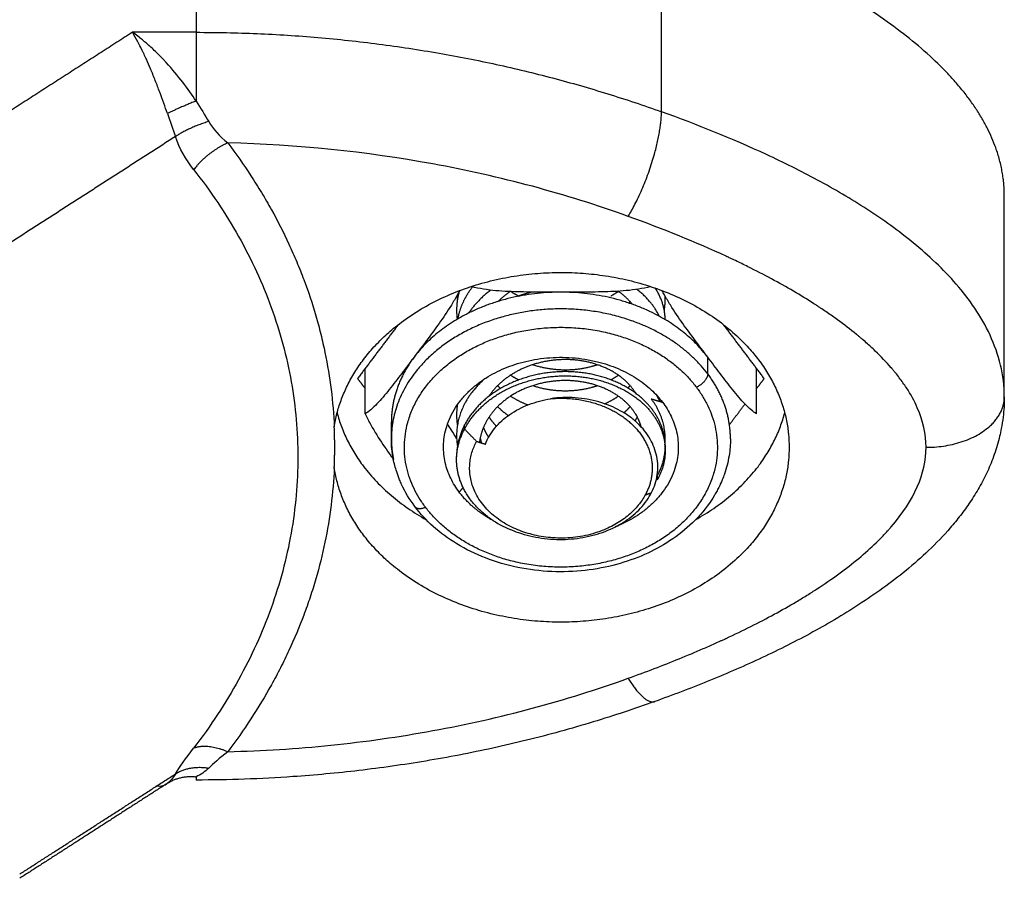
# Model space of a CAD drawing. Units: millimetres. Extents: x -3509.4 to -3493.5, y 2093.4 to 2109.
# Drawn here: x -3499.8 to -3499.8, y 2103.7 to 2103.7 of the extents above; entities that cross this region are included whole.
import ezdxf

# ---------------------------------------------------------------- set-up
doc = ezdxf.new("R2010")
doc.units = ezdxf.units.MM

# ---------------------------------------------------------------- blocks, each defined once
blk = doc.blocks.new('OPSI_S289B')
at = {"lineweight": -3}
for points, degree in [([(-3499.80929, 2103.738494), (-3499.80929, 2103.734638), (-3499.80929, 2103.730781)], 2), ([(-3499.79145, 2103.727734), (-3499.79145, 2103.731591), (-3499.79145, 2103.735448)], 2), ([(-3499.811731, 2103.730781), (-3499.816518, 2103.727704), (-3499.821304, 2103.724627)], 2), ([(-3499.80929, 2103.730781), (-3499.810511, 2103.730781), (-3499.811731, 2103.730781)], 2), ([(-3499.81107, 2103.730251), (-3499.811073, 2103.730254), (-3499.811074, 2103.730255), (-3499.811076, 2103.730256)], 3), ([(-3499.80929, 2103.728147), (-3499.80911, 2103.727869), (-3499.80895, 2103.727603), (-3499.808809, 2103.727359)], 3), ([(-3499.810391, 2103.727669), (-3499.810284, 2103.727364), (-3499.810182, 2103.727068), (-3499.810082, 2103.726784)], 3), ([(-3499.808809, 2103.727359), (-3499.80864, 2103.727066), (-3499.808394, 2103.72679), (-3499.808077, 2103.72654)], 3), ([(-3499.810082, 2103.726784), (-3499.813957, 2103.724294), (-3499.817831, 2103.721803)], 2), ([(-3499.809386, 2103.725515), (-3499.809689, 2103.725898), (-3499.809921, 2103.726322), (-3499.810082, 2103.726784)], 3), ([(-3499.778304, 2103.716801), (-3499.778304, 2103.720657), (-3499.778304, 2103.724514)], 2), ([(-3499.801542, 2103.719573), (-3499.80232, 2103.71854), (-3499.803099, 2103.717508)], 2), ([(-3499.78751, 2103.717508), (-3499.788288, 2103.71854), (-3499.789067, 2103.719573)], 2), ([(-3499.789675, 2103.717687), (-3499.789675, 2103.718008), (-3499.789675, 2103.71833)], 2), ([(-3499.80281, 2103.716161), (-3499.80281, 2103.717026), (-3499.80281, 2103.717891)], 2), ([(-3499.801218, 2103.717906), (-3499.801224, 2103.717914), (-3499.80123, 2103.717921), (-3499.801236, 2103.717929)], 3), ([(-3499.787799, 2103.716161), (-3499.787799, 2103.717026), (-3499.787799, 2103.717891)], 2), ([(-3499.803099, 2103.717508), (-3499.802954, 2103.717316), (-3499.80281, 2103.717125)], 2), ([(-3499.787799, 2103.717125), (-3499.787655, 2103.717316), (-3499.78751, 2103.717508)], 2), ([(-3499.79184, 2103.716729), (-3499.791624, 2103.716664), (-3499.791407, 2103.716599)], 2), ([(-3499.788843, 2103.715739), (-3499.788545, 2103.716135), (-3499.788246, 2103.716531)], 2), ([(-3499.801804, 2103.715197), (-3499.801804, 2103.715519), (-3499.801804, 2103.71584)], 2), ([(-3499.798999, 2103.715567), (-3499.798999, 2103.715648), (-3499.798999, 2103.715728)], 2), ([(-3499.798537, 2103.715099), (-3499.798768, 2103.715333), (-3499.798999, 2103.715567)], 2), ([(-3499.798537, 2103.715099), (-3499.798368, 2103.715046), (-3499.798199, 2103.714992)], 2), ([(-3499.791304, 2103.714906), (-3499.791304, 2103.714826), (-3499.791304, 2103.714745)], 2), ([(-3499.799304, 2103.714394), (-3499.799304, 2103.714449), (-3499.799304, 2103.714504)], 2), ([(-3499.79161, 2103.713782), (-3499.79161, 2103.713702), (-3499.79161, 2103.713622)], 2), ([(-3499.799202, 2103.713152), (-3499.799128, 2103.71324), (-3499.799054, 2103.713327)], 2), ([(-3499.799057, 2103.713323), (-3499.799057, 2103.713328), (-3499.799057, 2103.713333)], 2), ([(-3499.792071, 2103.713045), (-3499.79195, 2103.713091), (-3499.791829, 2103.713137)], 2), ([(-3499.810082, 2103.702352), (-3499.809921, 2103.702616), (-3499.809689, 2103.702946), (-3499.809386, 2103.703341)], 3), ([(-3499.808077, 2103.703204), (-3499.808394, 2103.702955), (-3499.80864, 2103.702743), (-3499.808809, 2103.702575)], 3), ([(-3499.808809, 2103.702575), (-3499.80895, 2103.702435), (-3499.80911, 2103.70232), (-3499.80929, 2103.702241)], 3), ([(-3499.816054, 2103.698513), (-3499.813068, 2103.700432), (-3499.810082, 2103.702352)], 2), ([(-3499.810082, 2103.702352), (-3499.810182, 2103.702188), (-3499.810284, 2103.702069), (-3499.810391, 2103.701992)], 3), ([(-3499.810421, 2103.701972), (-3499.813238, 2103.700161), (-3499.816054, 2103.69835)], 2), ([(-3499.810421, 2103.701972), (-3499.810411, 2103.701978), (-3499.810401, 2103.701985), (-3499.810391, 2103.701992)], 3)]:
    blk.add_open_spline(points, degree=degree, dxfattribs=at)
for points, weights, degree in [([(-3499.778304, 2103.724514), (-3499.778304, 2103.7282), (-3499.78216, 2103.732108), (-3499.79145, 2103.735448)], [1, 0.820518360114, 0.689357208812, 0.606516546095], 3), ([(-3499.80929, 2103.730781), (-3499.799927, 2103.730781), (-3499.79145, 2103.727734)], [1, 0.976038593926, 1], 2), ([(-3499.80929, 2103.730781), (-3499.80929, 2103.729746), (-3499.80929, 2103.728147)], [1, 0.881181636917, 1], 2), ([(-3499.80929, 2103.728147), (-3499.8099, 2103.727906), (-3499.810391, 2103.727669)], [1, 0.950188296081, 1], 2), ([(-3499.792724, 2103.723725), (-3499.79145, 2103.725806), (-3499.79145, 2103.727734)], [1, 0.707106781186, 1], 2), ([(-3499.808809, 2103.727359), (-3499.809541, 2103.727139), (-3499.810082, 2103.726784)], [1, 0.933438208866, 1], 2), ([(-3499.808077, 2103.72654), (-3499.808868, 2103.726189), (-3499.809386, 2103.725515)], [1, 0.909485037038, 1], 2), ([(-3499.798664, 2103.721061), (-3499.79886, 2103.720817), (-3499.798999, 2103.720549)], [0.972820958635, 0.982290214049, 1], 2), ([(-3499.795304, 2103.720819), (-3499.799057, 2103.720819), (-3499.800934, 2103.71833)], [1, 0.866025403785, 1], 2), ([(-3499.799193, 2103.720877), (-3499.799357, 2103.720334), (-3499.79928, 2103.719779)], [0.975453403487, 0.955664063595, 0.964854188421], 2), ([(-3499.799292, 2103.720682), (-3499.799285, 2103.720606), (-3499.799273, 2103.72053)], [0.963429769456, 0.964336735289, 0.965795771765], 2), ([(-3499.797995, 2103.720896), (-3499.798511, 2103.720513), (-3499.798838, 2103.720019)], [0.962477193513, 0.958524687802, 0.983640862898], 2), ([(-3499.798028, 2103.7209), (-3499.798049, 2103.72087), (-3499.798069, 2103.720839)], [0.979470952233, 0.981261452634, 0.983234820965], 2), ([(-3499.798061, 2103.720852), (-3499.79806, 2103.72085), (-3499.798058, 2103.720848)], [0.982328478398, 0.982202752896, 0.982077802672], 2), ([(-3499.797233, 2103.720852), (-3499.797509, 2103.720672), (-3499.797731, 2103.72045)], [0.965531718392, 0.958986523682, 0.96436787258], 2), ([(-3499.797213, 2103.720839), (-3499.797071, 2103.720748), (-3499.796918, 2103.72067)], [0.966075798873, 0.969707400068, 0.976527691598], 2), ([(-3499.789675, 2103.71833), (-3499.791552, 2103.720819), (-3499.795304, 2103.720819)], [1, 0.866025403784, 1], 2), ([(-3499.793393, 2103.720674), (-3499.79324, 2103.720756), (-3499.793102, 2103.720852)], [0.965944649133, 0.962122478226, 0.961948101996], 2), ([(-3499.792575, 2103.720359), (-3499.792791, 2103.720635), (-3499.793105, 2103.720853)], [0.979881803355, 0.961431998374, 0.96195413632], 2), ([(-3499.791342, 2103.720129), (-3499.791291, 2103.720397), (-3499.791309, 2103.720668)], [0.966468380598, 0.960373876541, 0.962481214569], 2), ([(-3499.798999, 2103.720549), (-3499.79919, 2103.720183), (-3499.799262, 2103.71979)], [1, 0.975898768337, 0.967059381138], 2), ([(-3499.792695, 2103.7204), (-3499.792672, 2103.720425), (-3499.79265, 2103.72045)], [0.97152291404, 0.972798071189, 0.974242903876], 2), ([(-3499.800934, 2103.71833), (-3499.801804, 2103.717174), (-3499.801804, 2103.71584)], [1, 0.96592582629, 1], 2), ([(-3499.797233, 2103.717638), (-3499.797082, 2103.717539), (-3499.796918, 2103.717456)], [0.965578470267, 0.969225424715, 0.976527602754], 2), ([(-3499.793393, 2103.71746), (-3499.79324, 2103.717542), (-3499.793102, 2103.717638)], [0.965944678537, 0.962122472563, 0.961948101418], 2), ([(-3499.789675, 2103.717687), (-3499.789675, 2103.717365), (-3499.790108, 2103.717174)], [1, 0.707106781181, 1], 2), ([(-3499.788804, 2103.715197), (-3499.788804, 2103.716531), (-3499.789675, 2103.717687)], [0.868347591539, 0.900099717703, 1], 2), ([(-3499.798221, 2103.717501), (-3499.79872, 2103.71707), (-3499.798999, 2103.716532)], [0.962185730614, 0.964999416721, 1], 2), ([(-3499.797731, 2103.717236), (-3499.797675, 2103.71718), (-3499.797616, 2103.717127)], [0.964329678899, 0.962989040378, 0.962400442585], 2), ([(-3499.792736, 2103.717143), (-3499.792692, 2103.717189), (-3499.79265, 2103.717236)], [0.969389817764, 0.971513613157, 0.974242841528], 2), ([(-3499.792412, 2103.716904), (-3499.792405, 2103.716909), (-3499.792398, 2103.716915)], [0.962070674589, 0.962098349965, 0.962131876202], 2), ([(-3499.798999, 2103.716532), (-3499.799406, 2103.715748), (-3499.799273, 2103.714906)], [1, 0.949825389414, 0.965795710159], 2), ([(-3499.799273, 2103.716513), (-3499.799336, 2103.716111), (-3499.799273, 2103.715709)], [0.965747263997, 0.958108172691, 0.965795608134], 2), ([(-3499.798061, 2103.716834), (-3499.79806, 2103.716832), (-3499.798058, 2103.71683)], [0.982328478398, 0.98220270573, 0.982077708921], 2), ([(-3499.797233, 2103.716834), (-3499.796925, 2103.716634), (-3499.796567, 2103.716498)], [0.965578546526, 0.973043392132, 0.995822138493], 2), ([(-3499.79363, 2103.716541), (-3499.793344, 2103.716666), (-3499.793102, 2103.716834)], [0.973818958289, 0.962254443648, 0.961948101996], 2), ([(-3499.791316, 2103.714966), (-3499.791223, 2103.71591), (-3499.79184, 2103.716729)], [0.861007205329, 0.886592547591, 1], 2), ([(-3499.781304, 2103.714872), (-3499.778304, 2103.714872), (-3499.778304, 2103.716801)], [1, 0.707106781186, 1], 2), ([(-3499.803884, 2103.71619), (-3499.803215, 2103.713635), (-3499.800468, 2103.712097)], [0.931665273089, 0.833614792478, 0.858642855628], 2), ([(-3499.797731, 2103.716433), (-3499.797545, 2103.716246), (-3499.79732, 2103.716089)], [0.964329678899, 0.959846654189, 0.963772937077], 2), ([(-3499.792891, 2103.716194), (-3499.79276, 2103.716307), (-3499.79265, 2103.716433)], [0.964065740129, 0.967054082698, 0.97424294317], 2), ([(-3499.79014, 2103.712097), (-3499.787394, 2103.713635), (-3499.786725, 2103.71619)], [0.858642807813, 0.833614885092, 0.9316652813], 2), ([(-3499.801804, 2103.71584), (-3499.801804, 2103.715679), (-3499.801791, 2103.715519)], [1, 0.995764749709, 0.992582340504], 2), ([(-3499.798999, 2103.715728), (-3499.799304, 2103.71514), (-3499.799304, 2103.714504)], [1, 0.961901923388, 0.961939803882], 2), ([(-3499.798061, 2103.716031), (-3499.797937, 2103.715845), (-3499.797777, 2103.715676)], [0.982328478398, 0.97057779388, 0.965599414826], 2), ([(-3499.799304, 2103.714394), (-3499.799304, 2103.715004), (-3499.798999, 2103.715567)], [1, 0.980746659782, 1], 2), ([(-3499.791342, 2103.715308), (-3499.791328, 2103.715383), (-3499.791319, 2103.715459)], [0.966468314105, 0.964750168389, 0.96368389272], 2), ([(-3499.801804, 2103.715197), (-3499.801804, 2103.714799), (-3499.801722, 2103.714405)], [1, 0.98956944918, 0.985524754776], 2), ([(-3499.798399, 2103.715227), (-3499.79838, 2103.715133), (-3499.798353, 2103.715041)], [0.96810205353, 0.971025527511, 0.975335937824], 2), ([(-3499.79161, 2103.713782), (-3499.791305, 2103.714321), (-3499.791304, 2103.714904)], [1, 0.961950010322, 0.961939769013], 2), ([(-3499.797909, 2103.712068), (-3499.799304, 2103.712985), (-3499.799304, 2103.714394)], [1, 0.90862903014, 1], 2), ([(-3499.791619, 2103.713766), (-3499.791614, 2103.713774), (-3499.79161, 2103.713782)], [0.998794473572, 0.999392386658, 1], 2), ([(-3499.797873, 2103.712046), (-3499.798699, 2103.712485), (-3499.799202, 2103.713152)], [0.879585185286, 0.915296957623, 1], 2), ([(-3499.8009, 2103.712598), (-3499.800789, 2103.71245), (-3499.800501, 2103.712578)], [1, 0.832730321137, 1], 2), ([(-3499.792724, 2103.706019), (-3499.792092, 2103.704987), (-3499.791709, 2103.705124)], [1, 0.895796043915, 1], 2), ([(-3499.809386, 2103.703341), (-3499.808868, 2103.703556), (-3499.808077, 2103.703204)], [1, 0.909485037265, 1], 2), ([(-3499.810082, 2103.702352), (-3499.809541, 2103.702698), (-3499.808809, 2103.702575)], [1, 0.933438208663, 1], 2), ([(-3499.810391, 2103.701992), (-3499.8099, 2103.702309), (-3499.80929, 2103.702241)], [1, 0.950188298334, 1], 2), ([(-3499.80929, 2103.702241), (-3499.80929, 2103.702118), (-3499.80929, 2103.702118)], [1, 0.989739441882, 1], 2)]:
    blk.add_rational_spline(points, weights, degree=degree, dxfattribs=at)
for points, knots in [([(-3499.811076, 2103.730256), (-3499.811076, 2103.730257), (-3499.811076, 2103.730257), (-3499.811079, 2103.730259), (-3499.811086, 2103.730265), (-3499.811103, 2103.73028), (-3499.811137, 2103.730311), (-3499.81117, 2103.730339), (-3499.811238, 2103.730398), (-3499.811289, 2103.730441), (-3499.811454, 2103.730576), (-3499.811583, 2103.730677), (-3499.811731, 2103.730781)], [2.9014567, 2.9014567, 2.9014567, 2.9014567, 2.9032704, 2.9032704, 2.9183132, 2.9483989, 3.0085703, 3.1289131, 3.1289131, 3.3695987, 3.3695987, 3.85097, 3.85097, 3.85097, 3.85097]), ([(-3499.810391, 2103.727669), (-3499.810481, 2103.727925), (-3499.810578, 2103.7282), (-3499.81074, 2103.728632), (-3499.810796, 2103.728779), (-3499.810884, 2103.729002), (-3499.810914, 2103.729077), (-3499.81096, 2103.729189), (-3499.810983, 2103.729246), (-3499.81101, 2103.729311), (-3499.811024, 2103.729344), (-3499.81103, 2103.729358), (-3499.811034, 2103.729368), (-3499.811036, 2103.729374), (-3499.811087, 2103.729496), (-3499.811141, 2103.72962), (-3499.811226, 2103.72981), (-3499.811256, 2103.729874), (-3499.811301, 2103.729971), (-3499.811324, 2103.73002), (-3499.811352, 2103.730077), (-3499.811366, 2103.730106), (-3499.811372, 2103.730118), (-3499.811376, 2103.730126), (-3499.811379, 2103.730132), (-3499.811458, 2103.730293), (-3499.811575, 2103.730525), (-3499.811731, 2103.730781)], [0, 0, 0, 0, 0.947107, 0.947107, 1.42066, 1.42066, 1.657437, 1.657437, 1.775825, 1.835019, 1.864616, 1.879415, 1.879415, 1.894213, 1.894213, 2.367767, 2.367767, 2.604543, 2.604543, 2.722932, 2.782126, 2.811723, 2.826521, 2.826521, 2.84132, 2.84132, 3.788427, 3.788427, 3.788427, 3.788427]), ([(-3499.810447, 2103.729633), (-3499.810448, 2103.729634), (-3499.810449, 2103.729635), (-3499.810456, 2103.729642), (-3499.810473, 2103.729661), (-3499.810515, 2103.729706), (-3499.810551, 2103.729745), (-3499.810626, 2103.729822), (-3499.810677, 2103.729875), (-3499.810836, 2103.730035), (-3499.81095, 2103.730143), (-3499.81107, 2103.730251)], [1.9500538, 1.9500538, 1.9500538, 1.9500538, 1.9555707, 1.9555707, 1.9856564, 2.0458278, 2.1661706, 2.1661706, 2.4068562, 2.4068562, 2.8882275, 2.8882275, 2.8882275, 2.8882275]), ([(-3499.80929, 2103.728147), (-3499.809594, 2103.728604), (-3499.809975, 2103.729117), (-3499.810439, 2103.729624), (-3499.810443, 2103.729628), (-3499.810447, 2103.729633)], [-3.85097, -3.85097, -3.85097, -3.85097, -1.925485, -1.925485, -1.900916, -1.900916, -1.900916, -1.900916]), ([(-3499.778304, 2103.716801), (-3499.778304, 2103.71764), (-3499.778512, 2103.718438), (-3499.779021, 2103.719537), (-3499.779221, 2103.719882), (-3499.779656, 2103.720529), (-3499.779893, 2103.720833), (-3499.780395, 2103.721412), (-3499.78066, 2103.721687), (-3499.78121, 2103.722212), (-3499.781492, 2103.72246), (-3499.782356, 2103.723169), (-3499.782955, 2103.723598), (-3499.784185, 2103.724396), (-3499.784817, 2103.724765), (-3499.786106, 2103.725462), (-3499.786759, 2103.725786), (-3499.788738, 2103.726704), (-3499.790083, 2103.727243), (-3499.79145, 2103.727734)], [0, 0, 0, 0, 2.554579, 2.554579, 3.831869, 3.831869, 5.109158, 5.109158, 6.386448, 6.386448, 7.663738, 7.663738, 10.218317, 10.218317, 12.772896, 12.772896, 15.327475, 15.327475, 20.436634, 20.436634, 20.436634, 20.436634]), ([(-3499.792724, 2103.723725), (-3499.793926, 2103.724158), (-3499.795151, 2103.724541), (-3499.797648, 2103.725211), (-3499.79892, 2103.725497), (-3499.802798, 2103.726208), (-3499.805419, 2103.726476), (-3499.808077, 2103.72654)], [0, 0, 0, 0, 3.978378, 3.978378, 7.956757, 7.956757, 15.913513, 15.913513, 15.913513, 15.913513]), ([(-3499.808077, 2103.72654), (-3499.807764, 2103.726126), (-3499.80732, 2103.725496), (-3499.806915, 2103.724852), (-3499.806654, 2103.724419), (-3499.806527, 2103.7242), (-3499.806162, 2103.723544), (-3499.805825, 2103.722881), (-3499.805477, 2103.722095), (-3499.805339, 2103.721756), (-3499.805248, 2103.721529), (-3499.805205, 2103.721416), (-3499.804988, 2103.720841), (-3499.804757, 2103.720146), (-3499.804568, 2103.719444), (-3499.804451, 2103.718974), (-3499.804398, 2103.718737), (-3499.804154, 2103.71756), (-3499.804036, 2103.716614), (-3499.803994, 2103.715662)], [0, 0, 0, 0, 1.866209, 2.799313, 2.799313, 3.732418, 3.732418, 5.598627, 6.531731, 6.998283, 6.998283, 7.464835, 7.464835, 9.331044, 10.264149, 10.264149, 11.197253, 11.197253, 14.929671, 14.929671, 14.929671, 14.929671]), ([(-3499.809386, 2103.725515), (-3499.808731, 2103.724687), (-3499.808157, 2103.723832), (-3499.807166, 2103.722072), (-3499.806748, 2103.721167), (-3499.806242, 2103.719771), (-3499.806093, 2103.7193), (-3499.805836, 2103.718345), (-3499.805729, 2103.717864), (-3499.805474, 2103.716421), (-3499.80539, 2103.715456), (-3499.805391, 2103.713521), (-3499.805476, 2103.712552), (-3499.805734, 2103.711094), (-3499.805842, 2103.710608), (-3499.806098, 2103.709651), (-3499.806247, 2103.709178), (-3499.806752, 2103.707773), (-3499.807168, 2103.706857), (-3499.808158, 2103.705067), (-3499.808731, 2103.704193), (-3499.809386, 2103.703341)], [0, 0, 0, 0, 3.801704, 3.801704, 7.603407, 7.603407, 9.504259, 9.504259, 11.405111, 11.405111, 15.206815, 15.206815, 19.008518, 19.008518, 20.90937, 20.90937, 22.810222, 22.810222, 26.611925, 26.611925, 30.413629, 30.413629, 30.413629, 30.413629]), ([(-3499.781304, 2103.714872), (-3499.781305, 2103.715374), (-3499.781472, 2103.716132), (-3499.78196, 2103.717025), (-3499.782278, 2103.717474), (-3499.782455, 2103.717699), (-3499.782548, 2103.717811), (-3499.782596, 2103.717868), (-3499.782616, 2103.717892), (-3499.78263, 2103.717908), (-3499.782638, 2103.717917), (-3499.782829, 2103.718137), (-3499.783133, 2103.718457), (-3499.783537, 2103.718829), (-3499.783751, 2103.719014), (-3499.783861, 2103.719107), (-3499.783917, 2103.719154), (-3499.783941, 2103.719173), (-3499.783957, 2103.719187), (-3499.783966, 2103.719194), (-3499.784202, 2103.719388), (-3499.784565, 2103.719668), (-3499.785025, 2103.719992), (-3499.785264, 2103.720154), (-3499.785386, 2103.720234), (-3499.785448, 2103.720274), (-3499.785474, 2103.720292), (-3499.785492, 2103.720303), (-3499.785502, 2103.72031), (-3499.786009, 2103.720639), (-3499.786816, 2103.721117), (-3499.78786, 2103.721662), (-3499.788408, 2103.721931), (-3499.788688, 2103.722065), (-3499.788829, 2103.722131), (-3499.788901, 2103.722165), (-3499.788931, 2103.722179), (-3499.788952, 2103.722188), (-3499.788963, 2103.722194), (-3499.790116, 2103.722728), (-3499.791367, 2103.723237), (-3499.792724, 2103.723725)], [0, 0, 0, 0, 2.129735, 3.194603, 3.727037, 3.993253, 4.126362, 4.192916, 4.226193, 4.226193, 4.25947, 4.25947, 5.324338, 5.856772, 6.122989, 6.256097, 6.322651, 6.355928, 6.355928, 6.389206, 6.389206, 7.454073, 7.986507, 8.252724, 8.385832, 8.452387, 8.485664, 8.485664, 8.518941, 8.518941, 10.648676, 11.713544, 12.245977, 12.512194, 12.645303, 12.711857, 12.745134, 12.745134, 12.778411, 12.778411, 17.037882, 17.037882, 17.037882, 17.037882]), ([(-3499.795304, 2103.720819), (-3499.795622, 2103.720819), (-3499.795939, 2103.720819), (-3499.796574, 2103.720822), (-3499.796891, 2103.720826), (-3499.797524, 2103.720851), (-3499.797839, 2103.720872), (-3499.79831, 2103.720938), (-3499.798468, 2103.720965), (-3499.798646, 2103.721008), (-3499.798671, 2103.721014), (-3499.798696, 2103.72102)], [-3.835347, -3.835347, -3.835347, -3.835347, -2.876511, -2.876511, -1.917674, -1.917674, -0.958837, -0.958837, -0.479418, -0.479418, -0.40009, -0.40009, -0.40009, -0.40009]), ([(-3499.791861, 2103.721034), (-3499.791901, 2103.721023), (-3499.791942, 2103.721013), (-3499.792133, 2103.720967), (-3499.792289, 2103.720939), (-3499.792757, 2103.720874), (-3499.793073, 2103.720852), (-3499.793709, 2103.720826), (-3499.794028, 2103.720822), (-3499.794666, 2103.720819), (-3499.794985, 2103.720819), (-3499.795304, 2103.720819)], [-3.486049, -3.486049, -3.486049, -3.486049, -3.355905, -3.355905, -2.87649, -2.87649, -1.91766, -1.91766, -0.95883, -0.95883, 0, 0, 0, 0]), ([(-3499.799185, 2103.72088), (-3499.799214, 2103.720825), (-3499.799243, 2103.720771), (-3499.799348, 2103.720581), (-3499.799426, 2103.72045), (-3499.79966, 2103.720074), (-3499.799818, 2103.719842), (-3499.800136, 2103.719395), (-3499.800295, 2103.719179), (-3499.800615, 2103.718752), (-3499.800774, 2103.718541), (-3499.800934, 2103.71833)], [-3.544445, -3.544445, -3.544445, -3.544445, -3.355905, -3.355905, -2.87649, -2.87649, -1.91766, -1.91766, -0.95883, -0.95883, 0, 0, 0, 0]), ([(-3499.789675, 2103.71833), (-3499.789835, 2103.718541), (-3499.789994, 2103.718753), (-3499.790313, 2103.719179), (-3499.790473, 2103.719394), (-3499.790791, 2103.719843), (-3499.790951, 2103.720077), (-3499.791185, 2103.720453), (-3499.791261, 2103.720582), (-3499.791366, 2103.72077), (-3499.791395, 2103.720825), (-3499.791424, 2103.72088)], [-3.835304, -3.835304, -3.835304, -3.835304, -2.876478, -2.876478, -1.917652, -1.917652, -0.958826, -0.958826, -0.479413, -0.479413, -0.291115, -0.291115, -0.291115, -0.291115]), ([(-3499.800934, 2103.71833), (-3499.801092, 2103.718119), (-3499.801251, 2103.717908), (-3499.801568, 2103.71749), (-3499.801727, 2103.717284), (-3499.802043, 2103.716889), (-3499.802201, 2103.716701), (-3499.802436, 2103.716454), (-3499.802516, 2103.716377), (-3499.802668, 2103.716247), (-3499.802741, 2103.716194), (-3499.80281, 2103.716161)], [-3.835347, -3.835347, -3.835347, -3.835347, -2.876511, -2.876511, -1.917674, -1.917674, -0.958837, -0.958837, -0.479418, -0.479418, 0, 0, 0, 0]), ([(-3499.787799, 2103.716161), (-3499.787866, 2103.716194), (-3499.787939, 2103.716246), (-3499.788089, 2103.716373), (-3499.788167, 2103.716449), (-3499.788401, 2103.716693), (-3499.788559, 2103.716881), (-3499.788877, 2103.717277), (-3499.789037, 2103.717485), (-3499.789276, 2103.7178), (-3499.789356, 2103.717906), (-3499.789516, 2103.718118), (-3499.789594, 2103.718222), (-3499.789675, 2103.71833)], [-3.835308, -3.835308, -3.835308, -3.835308, -3.355895, -3.355895, -2.876481, -2.876481, -1.917654, -1.917654, -0.958827, -0.958827, -0.479414, -0.479414, 0, 0, 0, 0]), ([(-3499.798199, 2103.714992), (-3499.798114, 2103.715211), (-3499.797992, 2103.715417), (-3499.797756, 2103.715705), (-3499.797667, 2103.715798), (-3499.797477, 2103.715971), (-3499.797375, 2103.716052), (-3499.797047, 2103.71628), (-3499.796797, 2103.71641), (-3499.796402, 2103.716561), (-3499.796266, 2103.716606), (-3499.795987, 2103.716681), (-3499.795843, 2103.716713), (-3499.795698, 2103.716736)], [-3.558277, -3.558277, -3.558277, -3.558277, -2.668707, -2.668707, -2.223923, -2.223923, -1.779138, -1.779138, -0.889569, -0.889569, -0.444785, -0.444785, 0, 0, 0, 0]), ([(-3499.791829, 2103.713137), (-3499.791774, 2103.713246), (-3499.791728, 2103.713357), (-3499.791654, 2103.713586), (-3499.791627, 2103.713702), (-3499.791577, 2103.71405), (-3499.791583, 2103.714283), (-3499.791676, 2103.714749), (-3499.791761, 2103.714973), (-3499.791944, 2103.715296), (-3499.792016, 2103.715401), (-3499.792175, 2103.715603), (-3499.792351, 2103.715794), (-3499.792559, 2103.715967), (-3499.792783, 2103.716129), (-3499.792904, 2103.716205), (-3499.793279, 2103.716412), (-3499.793552, 2103.716525), (-3499.794138, 2103.716694), (-3499.794441, 2103.716748), (-3499.794909, 2103.71678), (-3499.795068, 2103.716783), (-3499.795384, 2103.716772), (-3499.795541, 2103.716758), (-3499.795698, 2103.716736)], [-7.56407, -7.56407, -7.56407, -7.56407, -7.091316, -7.091316, -6.618561, -6.618561, -5.673053, -5.673053, -4.727544, -4.727544, -4.254789, -4.254789, -3.782035, -3.309281, -3.309281, -2.836526, -2.836526, -1.891018, -1.891018, -0.945509, -0.945509, -0.472754, -0.472754, 0, 0, 0, 0]), ([(-3499.778304, 2103.716801), (-3499.778304, 2103.716543), (-3499.77832, 2103.716286), (-3499.778369, 2103.715883), (-3499.778392, 2103.715736), (-3499.778439, 2103.715491), (-3499.77846, 2103.715392), (-3499.778539, 2103.715058), (-3499.778608, 2103.714826), (-3499.778766, 2103.714375), (-3499.778855, 2103.714158), (-3499.778953, 2103.713944), (-3499.779049, 2103.713737), (-3499.779154, 2103.713534), (-3499.779267, 2103.713336), (-3499.779376, 2103.713145), (-3499.779492, 2103.712959), (-3499.779614, 2103.712777), (-3499.779732, 2103.712601), (-3499.779856, 2103.71243), (-3499.780111, 2103.712099), (-3499.780242, 2103.71194), (-3499.780377, 2103.711784), (-3499.780638, 2103.711482), (-3499.780916, 2103.711194), (-3499.781206, 2103.710917), (-3499.781484, 2103.710651), (-3499.781773, 2103.710397), (-3499.782072, 2103.710152), (-3499.782361, 2103.709915), (-3499.782658, 2103.709687), (-3499.783262, 2103.70925), (-3499.783566, 2103.709043), (-3499.783877, 2103.708841), (-3499.784183, 2103.708643), (-3499.784494, 2103.708451), (-3499.785123, 2103.70808), (-3499.78544, 2103.707901), (-3499.785762, 2103.707727), (-3499.786081, 2103.707555), (-3499.786404, 2103.707388), (-3499.787053, 2103.707064), (-3499.787379, 2103.706907), (-3499.787709, 2103.706754), (-3499.78836, 2103.706452), (-3499.789021, 2103.706166), (-3499.790357, 2103.705624), (-3499.791029, 2103.705369), (-3499.791709, 2103.705124)], [0, 0, 0, 0, 0.845407, 0.845407, 1.335577, 1.335577, 1.666932, 1.666932, 2.46615, 2.46615, 3.243542, 3.243542, 3.243542, 3.999785, 3.999785, 3.999785, 4.727622, 4.727622, 4.727622, 5.429918, 5.429918, 6.112346, 6.112346, 6.112346, 7.434888, 7.434888, 7.434888, 8.701631, 8.701631, 8.701631, 9.925379, 9.925379, 11.120892, 11.120892, 11.120892, 12.298296, 12.298296, 13.463897, 13.463897, 13.463897, 14.620303, 14.620303, 15.766011, 15.766011, 15.766011, 18.030742, 18.030742, 20.274519, 20.274519, 20.274519, 20.274519]), ([(-3499.80281, 2103.716161), (-3499.802743, 2103.716015), (-3499.80267, 2103.715875), (-3499.80252, 2103.715602), (-3499.802442, 2103.715471), (-3499.802208, 2103.715096), (-3499.80205, 2103.714864), (-3499.801835, 2103.714561), (-3499.801778, 2103.714483), (-3499.801722, 2103.714405)], [-3.835308, -3.835308, -3.835308, -3.835308, -3.355895, -3.355895, -2.876481, -2.876481, -1.917654, -1.917654, -1.577321, -1.577321, -1.577321, -1.577321]), ([(-3499.799302, 2103.715193), (-3499.799368, 2103.71531), (-3499.799436, 2103.715424), (-3499.799553, 2103.715612), (-3499.799602, 2103.715689), (-3499.799652, 2103.715765)], [-3.2934582, -3.2934582, -3.2934582, -3.2934582, -2.8764812, -2.8764812, -2.5728272, -2.5728272, -2.5728272, -2.5728272]), ([(-3499.8009, 2103.712598), (-3499.801104, 2103.712869), (-3499.801276, 2103.713154), (-3499.801441, 2103.71351), (-3499.801466, 2103.713569), (-3499.801531, 2103.713728), (-3499.801568, 2103.713827), (-3499.801655, 2103.714094), (-3499.801698, 2103.714262), (-3499.801731, 2103.714431), (-3499.80178, 2103.714684), (-3499.801804, 2103.714941), (-3499.801804, 2103.715197)], [0, 0, 0, 0, 1.187025, 1.187025, 1.42095, 1.42095, 1.809535, 1.809535, 2.448993, 2.448993, 2.448993, 3.404863, 3.404863, 3.404863, 3.404863]), ([(-3499.788804, 2103.715197), (-3499.788804, 2103.71498), (-3499.788822, 2103.714764), (-3499.788896, 2103.71431), (-3499.788956, 2103.714074), (-3499.789037, 2103.713843), (-3499.789062, 2103.713771), (-3499.789089, 2103.7137), (-3499.789159, 2103.713529), (-3499.789204, 2103.71343), (-3499.789281, 2103.713277), (-3499.789309, 2103.713222), (-3499.789399, 2103.713059), (-3499.789464, 2103.712952), (-3499.789736, 2103.71254), (-3499.789978, 2103.71225), (-3499.790255, 2103.711983), (-3499.790519, 2103.711727), (-3499.790814, 2103.711493), (-3499.791437, 2103.711086), (-3499.791761, 2103.71091), (-3499.792102, 2103.710759), (-3499.792443, 2103.710609), (-3499.7928, 2103.710483), (-3499.79356, 2103.710276), (-3499.793962, 2103.7102), (-3499.794372, 2103.710153), (-3499.794797, 2103.710105), (-3499.795228, 2103.71009), (-3499.796097, 2103.710127), (-3499.796533, 2103.71018), (-3499.796958, 2103.710268), (-3499.797384, 2103.710355), (-3499.797798, 2103.710476), (-3499.79858, 2103.710779), (-3499.798948, 2103.71096), (-3499.799291, 2103.711168), (-3499.799621, 2103.711368), (-3499.799926, 2103.711594), (-3499.800463, 2103.712075), (-3499.800697, 2103.712329), (-3499.8009, 2103.712598)], [0, 0, 0, 0, 0.807864, 0.807864, 1.705382, 1.705382, 1.705382, 1.983681, 1.983681, 2.377678, 2.377678, 2.600883, 2.600883, 3.045185, 3.045185, 4.35269, 4.35269, 4.35269, 5.602929, 5.602929, 6.778436, 6.778436, 6.778436, 7.950953, 7.950953, 9.191909, 9.191909, 9.191909, 10.483938, 10.483938, 11.803893, 11.803893, 11.803893, 13.125765, 13.125765, 14.423208, 14.423208, 14.423208, 15.672659, 15.672659, 16.855702, 16.855702, 16.855702, 16.855702]), ([(-3499.792724, 2103.706019), (-3499.792045, 2103.706263), (-3499.791067, 2103.706637), (-3499.789996, 2103.707088), (-3499.789477, 2103.707316), (-3499.789223, 2103.707431), (-3499.789096, 2103.707489), (-3499.789033, 2103.707518), (-3499.789007, 2103.707531), (-3499.788989, 2103.707539), (-3499.788981, 2103.707543), (-3499.788316, 2103.707851), (-3499.787393, 2103.708314), (-3499.786417, 2103.708867), (-3499.785955, 2103.709147), (-3499.78573, 2103.709288), (-3499.785619, 2103.709359), (-3499.785564, 2103.709394), (-3499.785541, 2103.709409), (-3499.785525, 2103.709419), (-3499.785519, 2103.709423), (-3499.784905, 2103.709822), (-3499.784093, 2103.710415), (-3499.783313, 2103.711115), (-3499.782965, 2103.711467), (-3499.782801, 2103.711643), (-3499.782722, 2103.711731), (-3499.782683, 2103.711776), (-3499.782664, 2103.711798), (-3499.782655, 2103.711807), (-3499.78265, 2103.711813), (-3499.782648, 2103.711816), (-3499.781751, 2103.712851), (-3499.781305, 2103.713868), (-3499.781304, 2103.714872)], [0, 0, 0, 0, 2.135432, 3.203149, 3.737007, 4.003936, 4.1374, 4.204133, 4.237499, 4.237499, 4.270865, 4.270865, 6.406297, 7.474014, 8.007872, 8.274801, 8.408265, 8.474998, 8.508364, 8.508364, 8.54173, 8.54173, 10.677162, 11.744879, 12.278737, 12.545666, 12.67913, 12.745863, 12.779229, 12.795912, 12.795912, 12.812595, 12.812595, 17.08346, 17.08346, 17.08346, 17.08346]), ([(-3499.803994, 2103.714083), (-3499.804015, 2103.713605), (-3499.804055, 2103.713128), (-3499.804175, 2103.712177), (-3499.804254, 2103.711702), (-3499.804449, 2103.710759), (-3499.804624, 2103.710056), (-3499.804877, 2103.709245), (-3499.804996, 2103.708899), (-3499.805078, 2103.708668), (-3499.805121, 2103.708552), (-3499.805334, 2103.707984), (-3499.805618, 2103.707308), (-3499.805942, 2103.706643), (-3499.806167, 2103.706201), (-3499.806283, 2103.705983), (-3499.806893, 2103.704886), (-3499.807451, 2103.704033), (-3499.808077, 2103.703204)], [0, 0, 0, 0, 1.866224, 1.866224, 3.732448, 3.732448, 5.598672, 6.531784, 6.99834, 6.99834, 7.464896, 7.464896, 9.33112, 10.264232, 10.264232, 11.197344, 11.197344, 14.929792, 14.929792, 14.929792, 14.929792]), ([(-3499.797909, 2103.712068), (-3499.797669, 2103.711914), (-3499.797411, 2103.711784), (-3499.796863, 2103.711569), (-3499.796569, 2103.711485), (-3499.795975, 2103.711373), (-3499.795671, 2103.711343), (-3499.795056, 2103.711338), (-3499.794754, 2103.711364), (-3499.794164, 2103.711467), (-3499.793874, 2103.711547), (-3499.793471, 2103.711701), (-3499.793342, 2103.711759), (-3499.793091, 2103.711886), (-3499.79297, 2103.711956), (-3499.792627, 2103.712181), (-3499.792426, 2103.712349), (-3499.792166, 2103.712628), (-3499.792087, 2103.712727), (-3499.791945, 2103.712928), (-3499.791883, 2103.713031), (-3499.791829, 2103.713137)], [0, 0, 0, 0, 0.918092, 0.918092, 1.836185, 1.836185, 2.754277, 2.754277, 3.672369, 3.672369, 4.590462, 4.590462, 5.049508, 5.049508, 5.508554, 5.508554, 6.426646, 6.426646, 6.885692, 6.885692, 7.344738, 7.344738, 7.344738, 7.344738]), ([(-3499.808077, 2103.703204), (-3499.80675, 2103.703236), (-3499.805431, 2103.703319), (-3499.802809, 2103.703587), (-3499.801505, 2103.703774), (-3499.797628, 2103.704484), (-3499.795131, 2103.705154), (-3499.792724, 2103.706019)], [0, 0, 0, 0, 3.978378, 3.978378, 7.956756, 7.956756, 15.913513, 15.913513, 15.913513, 15.913513]), ([(-3499.791709, 2103.705124), (-3499.792484, 2103.704846), (-3499.793269, 2103.704586), (-3499.794064, 2103.704345), (-3499.794488, 2103.704216), (-3499.794915, 2103.704093), (-3499.796193, 2103.703743), (-3499.797051, 2103.703531), (-3499.798344, 2103.703248), (-3499.798773, 2103.703159), (-3499.800054, 2103.702912), (-3499.800911, 2103.702769), (-3499.802197, 2103.702587), (-3499.802623, 2103.702532), (-3499.803889, 2103.702383), (-3499.804733, 2103.702305), (-3499.806813, 2103.702161), (-3499.808051, 2103.702118), (-3499.80929, 2103.702118)], [47.289382, 47.289382, 47.289382, 47.289382, 49.845068, 49.845068, 49.845068, 51.209504, 51.209504, 53.906806, 53.906806, 55.238404, 55.238404, 57.865314, 57.865314, 59.159559, 59.159559, 61.707911, 61.707911, 65.424346, 65.424346, 65.424346, 65.424346]), ([(-3499.810788, 2103.701898), (-3499.810753, 2103.701891), (-3499.810719, 2103.701887), (-3499.81059, 2103.701889), (-3499.810502, 2103.701919), (-3499.810421, 2103.701972)], [2.548098, 2.548098, 2.548098, 2.548098, 2.841406, 2.841406, 3.685878, 3.685878, 3.685878, 3.685878])]:
    blk.add_open_spline(points, degree=3, knots=knots, dxfattribs=at)
for points, weights, degree, knots in [([(-3499.803994, 2103.715662), (-3499.803022, 2103.721936), (-3499.794788, 2103.721563), (-3499.786554, 2103.721191), (-3499.786554, 2103.714872)], [1, 0.727665694521, 1, 0.727665694521, 1], 2, [-26.455928, -26.455928, -26.455928, -13.227964, -13.227964, 0, 0, 0]), ([(-3499.796433, 2103.720822), (-3499.796637, 2103.720769), (-3499.796834, 2103.7207), (-3499.796894, 2103.720679), (-3499.796954, 2103.720656)], [0.981934929524, 0.989526367854, 1, 0.996749580179, 0.993776752689], 2, [9.4957266, 9.4957266, 9.4957266, 9.9521758, 9.9521758, 10.0938316, 10.0938316, 10.0938316]), ([(-3499.79153, 2103.719894), (-3499.791566, 2103.71997), (-3499.791608, 2103.720045), (-3499.791888, 2103.720541), (-3499.79239, 2103.720925)], [0.989872667864, 0.994545482999, 1, 0.964872830133, 0.962165799122], 2, [3.079683, 3.079683, 3.079683, 3.317396, 3.317396, 4.848266, 4.848266, 4.848266]), ([(-3499.791305, 2103.719765), (-3499.791315, 2103.720328), (-3499.791608, 2103.720848), (-3499.791644, 2103.720912), (-3499.791685, 2103.720975)], [0.961983099925, 0.963224012958, 1, 0.995328550659, 0.991230467185], 2, [1.714647, 1.714647, 1.714647, 3.317373, 3.317373, 3.520958, 3.520958, 3.520958]), ([(-3499.789675, 2103.717687), (-3499.792169, 2103.720996), (-3499.796987, 2103.720007), (-3499.801804, 2103.719018), (-3499.801804, 2103.715197)], [1, 0.793353340291, 1, 0.793353340291, 1], 2, [0, 0, 0, 7.853982, 7.853982, 15.707963, 15.707963, 15.707963]), ([(-3499.800501, 2103.712578), (-3499.803501, 2103.716558), (-3499.798304, 2103.718856), (-3499.793108, 2103.721154), (-3499.790108, 2103.717174)], [1, 0.707106781187, 1, 0.707106781187, 1], 2, [0, 0, 0, 9.424778, 9.424778, 18.849556, 18.849556, 18.849556]), ([(-3499.799202, 2103.713152), (-3499.801452, 2103.716138), (-3499.797554, 2103.717861), (-3499.793657, 2103.719585), (-3499.791407, 2103.716599)], [1, 0.707106781187, 1, 0.707106781187, 1], 2, [-14.137167, -14.137167, -14.137167, -7.068583, -7.068583, 0, 0, 0]), ([(-3499.792412, 2103.716904), (-3499.79291, 2103.717768), (-3499.794104, 2103.718098), (-3499.795303, 2103.718429), (-3499.796503, 2103.717998), (-3499.79754, 2103.717626), (-3499.798069, 2103.716822)], [0.999447914284, 0.924156583737, 1, 0.923879532511, 1, 0.933470411877, 0.983235067388], 2, [316.766902, 316.766902, 316.766902, 319.358403, 319.358403, 321.95937, 321.95937, 324.232625, 324.232625, 324.232625]), ([(-3499.796381, 2103.718039), (-3499.795234, 2103.71767), (-3499.794106, 2103.717981), (-3499.794008, 2103.718008), (-3499.793913, 2103.718039)], [0.992059012816, 0.928082040929, 1, 0.993297880748, 0.987775953998], 2, [205.059448, 205.059448, 205.059448, 207.516819, 207.516819, 207.745824, 207.745824, 207.745824]), ([(-3499.791304, 2103.714906), (-3499.791304, 2103.715489), (-3499.791608, 2103.716027), (-3499.792242, 2103.71715), (-3499.793772, 2103.717586), (-3499.795303, 2103.718022), (-3499.796834, 2103.717486), (-3499.798365, 2103.716951), (-3499.798999, 2103.715728)], [0.961939803858, 0.961977596841, 1, 0.923879532511, 1, 0.923879532511, 1, 0.923879532511, 1], 2, [1.660341, 1.660341, 1.660341, 3.317385, 3.317385, 6.634775, 6.634775, 9.952166, 9.952166, 13.269562, 13.269562, 13.269562]), ([(-3499.798999, 2103.715567), (-3499.798365, 2103.71679), (-3499.796834, 2103.717326), (-3499.795303, 2103.717861), (-3499.793772, 2103.717425), (-3499.792242, 2103.716989), (-3499.791608, 2103.715867), (-3499.790975, 2103.714744), (-3499.79161, 2103.713622)], [1, 0.923879532511, 1, 0.923879532511, 1, 0.923879532511, 1, 0.923879532511, 1], 2, [-13.269561, -13.269561, -13.269561, -9.952171, -9.952171, -6.634781, -6.634781, -3.31739, -3.31739, 0, 0, 0]), ([(-3499.792227, 2103.715655), (-3499.792287, 2103.715882), (-3499.792409, 2103.716095), (-3499.792905, 2103.716964), (-3499.794104, 2103.717294), (-3499.795303, 2103.717625), (-3499.796503, 2103.717195), (-3499.797702, 2103.716764), (-3499.798199, 2103.715795), (-3499.79838, 2103.715443), (-3499.798425, 2103.715063)], [0.970687221869, 0.980186141384, 1, 0.923879532511, 1, 0.923879532511, 1, 0.923879532511, 1, 0.970911613501, 0.964054678201], 2, [336.888151, 336.888151, 336.888151, 337.565172, 337.565172, 340.166139, 340.166139, 342.767107, 342.767107, 345.368074, 345.368074, 346.361997, 346.361997, 346.361997]), ([(-3499.796381, 2103.717236), (-3499.795234, 2103.716867), (-3499.794106, 2103.717177), (-3499.794008, 2103.717204), (-3499.793913, 2103.717236)], [0.992059012816, 0.928082040929, 1, 0.993297808058, 0.987775834219], 2, [225.867184, 225.867184, 225.867184, 228.324555, 228.324555, 228.553563, 228.553563, 228.553563]), ([(-3499.790108, 2103.717174), (-3499.787108, 2103.713193), (-3499.792304, 2103.710895), (-3499.797501, 2103.708597), (-3499.800501, 2103.712578)], [1, 0.707106781187, 1, 0.707106781187, 1], 2, [0, 0, 0, 9.424778, 9.424778, 18.849556, 18.849556, 18.849556]), ([(-3499.791506, 2103.716629), (-3499.791552, 2103.716731), (-3499.791608, 2103.716831), (-3499.791617, 2103.716846), (-3499.791626, 2103.716861)], [0.986887809908, 0.992754184519, 1, 0.998871061098, 0.997775608671], 2, [3.0016134, 3.0016134, 3.0016134, 3.317392, 3.317392, 3.366592, 3.366592, 3.366592]), ([(-3499.795698, 2103.716736), (-3499.793711, 2103.716909), (-3499.792508, 2103.715685), (-3499.791305, 2103.714461), (-3499.792071, 2103.713045)], [1, 0.868235723428, 1, 0.868235723428, 1], 2, [0, 0, 0, 3.634127, 3.634127, 7.268255, 7.268255, 7.268255]), ([(-3499.791407, 2103.716599), (-3499.789157, 2103.713614), (-3499.793054, 2103.71189), (-3499.793136, 2103.711854), (-3499.793219, 2103.711821)], [1, 0.707106781187, 1, 0.991409742305, 0.983323371504], 2, [-14.137167, -14.137167, -14.137167, -7.068583, -7.068583, -6.861269, -6.861269, -6.861269]), ([(-3499.79246, 2103.715881), (-3499.792434, 2103.715923), (-3499.79241, 2103.715965), (-3499.792391, 2103.715998), (-3499.792373, 2103.716031)], [0.992418065877, 0.995998703522, 1, 0.9969044588, 0.994060686294], 2, [293.2120115, 293.2120115, 293.2120115, 293.3487322, 293.3487322, 293.454504, 293.454504, 293.454504]), ([(-3499.803994, 2103.714083), (-3499.803982, 2103.714344), (-3499.803976, 2103.714604), (-3499.803976, 2103.715131), (-3499.803982, 2103.715396), (-3499.803994, 2103.715662)], [0.999995839621, 0.999995841614, 0.999995842611, 0.999995842648, 0.999995841651, 0.999995839621], 3, [-2.061578, -2.061578, -2.061578, -2.061578, -1.040612, -1.040612, 0, 0, 0, 0]), ([(-3499.798276, 2103.715629), (-3499.798242, 2103.715546), (-3499.7982, 2103.715464), (-3499.798145, 2103.715356), (-3499.798077, 2103.715252)], [0.987522314159, 0.993143576167, 1, 0.990889000685, 0.983959026035], 2, [306.1192898, 306.1192898, 306.1192898, 306.3535675, 306.3535675, 306.6648821, 306.6648821, 306.6648821]), ([(-3499.792071, 2103.713045), (-3499.793412, 2103.710569), (-3499.796645, 2103.711596), (-3499.799878, 2103.712623), (-3499.798537, 2103.715099)], [1, 0.707106781187, 1, 0.707106781187, 1], 2, [0, 0, 0, 5.497787, 5.497787, 10.995574, 10.995574, 10.995574]), ([(-3499.786554, 2103.714872), (-3499.786554, 2103.708554), (-3499.794788, 2103.708181), (-3499.803022, 2103.707808), (-3499.803994, 2103.714083)], [1, 0.727663005675, 1, 0.727663005675, 1], 2, [-26.456065, -26.456065, -26.456065, -13.228033, -13.228033, 0, 0, 0])]:
    blk.add_rational_spline(points, weights, degree=degree, knots=knots, dxfattribs=at)

msp = doc.modelspace()

# ---------------------------------------------------------------- block references
msp.add_blockref('OPSI_S289B', (0, 0))

doc.saveas('drawing.dxf')
